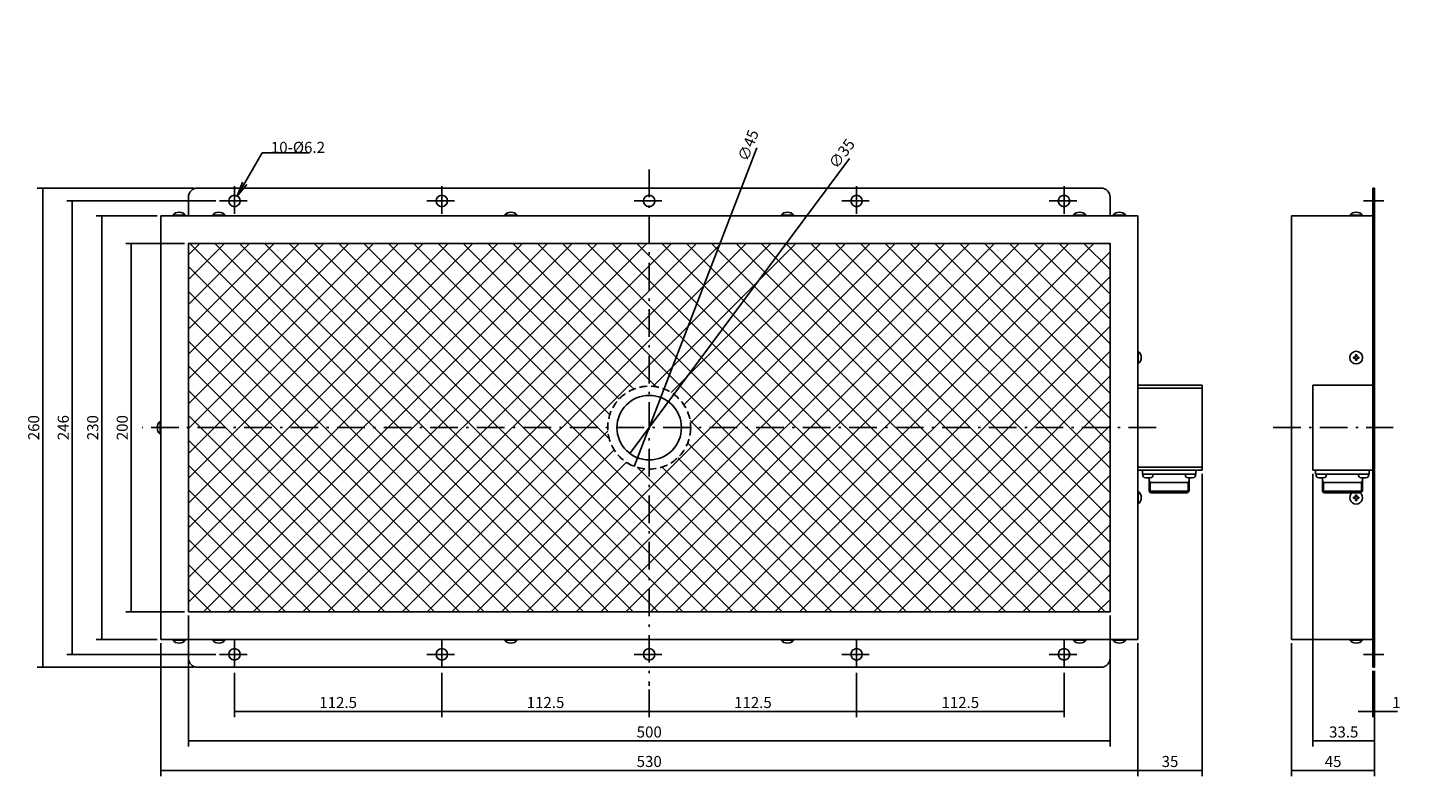
# Model space of a CAD drawing. Extents: x 47 to 806, y 113 to 519.
import ezdxf

# ---------------------------------------------------------------- set-up
doc = ezdxf.new("R2010")
doc.units = 0
doc.header["$LTSCALE"] = 0.5
doc.linetypes.add('DASHDOT', pattern=[50.5, 30, -9, 2.5, -9])
doc.linetypes.add('HIDDEN', pattern=[12.6, 8.4, -4.2])
doc.layers.get('0').update_dxf_attribs({"linetype": 'CONTINUOUS'})
for name, color, linetype in [('10', 2, 'CONTINUOUS'), ('11', 3, 'HIDDEN'), ('3', 1, 'DASHDOT'), ('7', 4, 'CONTINUOUS'), ('8', 7, 'CONTINUOUS'), ('9', 2, 'CONTINUOUS')]:
    doc.layers.add(name, color=color, linetype=linetype)
doc.styles.get("Standard").update_dxf_attribs({"font": 'txt', "bigfont": 'bigfont'})
doc.styles.add('ＭＳ_ゴシック', font='txt')
doc.dimstyles.get("Standard").update_dxf_attribs({"dimtxt": 0.18, "dimasz": 0.18, "dimexe": 0.18, "dimexo": 0.0625, "dimgap": 0.09, "dimtad": 0, "dimtih": 1, "dimtoh": 1, "dimdec": 4, "dimzin": 0, "dimtxsty": 'STANDARD', "dimcen": 0.09, "dimazin": 3, "dimtfac": 1, "dimtdec": 4, "dimtofl": 0, "dimtmove": 0, "dimatfit": 3, "dimtolj": 1, "dimtzin": 0})

# ---------------------------------------------------------------- blocks, each defined once
blk = doc.blocks.new('_ARROWFILLED')
at = {"color": 0}
blk.add_solid([(0, 0), (-1, -0.17), (-1, 0.17), (0, 0)], dxfattribs=at)
blk = doc.blocks.new('DIM1')
at = {"layer": '7', "color": 4, "linetype": 'CONTINUOUS'}
for p, q in [((133.84, 200.24), (133.84, 129.24)), ((633.84, 200.24), (633.84, 129.24)), ((633.84, 132.24), (133.84, 132.24))]:
    blk.add_line(p, q, dxfattribs=at)
at = {"layer": '7', "color": 4, "linetype": 'CONTINUOUS', "xscale": 4, "yscale": 4, "zscale": 4}
for p, rotation in [((133.84, 132.24), 179.9999999999998), ((633.84, 132.24), 359.9999999999997)]:
    blk.add_blockref('_ARROWFILLED', p, dxfattribs=dict(at, rotation=rotation))
at = {"layer": '7', "color": 4, "linetype": 'CONTINUOUS', "insert": (383.84, 132.24), "char_height": 6, "width": 77.1429, "attachment_point": 8, "style": 'ＭＳ_ゴシック'}
blk.add_mtext('500', dxfattribs=at)
blk = doc.blocks.new('DIM2')
at = {"layer": '7', "color": 4, "linetype": 'CONTINUOUS'}
for p, q in [((118.84, 185.24), (118.84, 113.24)), ((648.84, 185.24), (648.84, 113.24)), ((648.84, 116.24), (118.84, 116.24))]:
    blk.add_line(p, q, dxfattribs=at)
at = {"layer": '7', "color": 4, "linetype": 'CONTINUOUS', "xscale": 4, "yscale": 4, "zscale": 4}
for p, rotation in [((118.84, 116.24), 179.9999999999998), ((648.84, 116.24), 359.9999999999997)]:
    blk.add_blockref('_ARROWFILLED', p, dxfattribs=dict(at, rotation=rotation))
at = {"layer": '7', "color": 4, "linetype": 'CONTINUOUS', "insert": (383.84, 116.24), "char_height": 6, "width": 77.1429, "attachment_point": 8, "style": 'ＭＳ_ゴシック'}
blk.add_mtext('530', dxfattribs=at)
blk = doc.blocks.new('DIM3')
at = {"layer": '7', "color": 4, "linetype": 'CONTINUOUS'}
for p, q in [((683.84, 277.24), (683.84, 113.24)), ((648.84, 185.24), (648.84, 113.24)), ((683.84, 116.24), (648.84, 116.24))]:
    blk.add_line(p, q, dxfattribs=at)
at = {"layer": '7', "color": 4, "linetype": 'CONTINUOUS', "xscale": 4, "yscale": 4, "zscale": 4}
for p, rotation in [((648.84, 116.24), 179.9999999999998), ((683.84, 116.24), 359.9999999999997)]:
    blk.add_blockref('_ARROWFILLED', p, dxfattribs=dict(at, rotation=rotation))
at = {"layer": '7', "color": 4, "linetype": 'CONTINUOUS', "insert": (666.34, 116.24), "char_height": 6, "width": 48.5714, "attachment_point": 8, "style": 'ＭＳ_ゴシック'}
blk.add_mtext('35', dxfattribs=at)
blk = doc.blocks.new('DIM4')
at = {"layer": '7', "color": 4, "linetype": 'CONTINUOUS'}
for p, q in [((496.34, 169.14), (496.34, 145.24)), ((608.84, 169.14), (608.84, 145.24)), ((496.34, 148.24), (608.84, 148.24))]:
    blk.add_line(p, q, dxfattribs=at)
at = {"layer": '7', "color": 4, "linetype": 'CONTINUOUS', "xscale": 4, "yscale": 4, "zscale": 4}
for p, rotation in [((496.34, 148.24), 179.9999999999998), ((608.84, 148.24), 359.9999999999997)]:
    blk.add_blockref('_ARROWFILLED', p, dxfattribs=dict(at, rotation=rotation))
at = {"layer": '7', "color": 4, "linetype": 'CONTINUOUS', "insert": (552.59, 148.24), "char_height": 6, "width": 115.7143, "attachment_point": 8, "style": 'ＭＳ_ゴシック'}
blk.add_mtext('112.5', dxfattribs=at)
blk = doc.blocks.new('DIM5')
at = {"layer": '7', "color": 4, "linetype": 'CONTINUOUS'}
for p, q in [((158.84, 169.14), (158.84, 145.24)), ((271.34, 169.14), (271.34, 145.24)), ((271.34, 148.24), (158.84, 148.24))]:
    blk.add_line(p, q, dxfattribs=at)
at = {"layer": '7', "color": 4, "linetype": 'CONTINUOUS', "xscale": 4, "yscale": 4, "zscale": 4}
for p, rotation in [((158.84, 148.24), 179.9999999999998), ((271.34, 148.24), 359.9999999999997)]:
    blk.add_blockref('_ARROWFILLED', p, dxfattribs=dict(at, rotation=rotation))
at = {"layer": '7', "color": 4, "linetype": 'CONTINUOUS', "insert": (215.09, 148.24), "char_height": 6, "width": 115.7143, "attachment_point": 8, "style": 'ＭＳ_ゴシック'}
blk.add_mtext('112.5', dxfattribs=at)
blk = doc.blocks.new('DIM6')
at = {"layer": '7', "color": 4, "linetype": 'CONTINUOUS'}
for p, q in [((732.33, 185.24), (732.33, 113.24)), ((777.33, 170.24), (777.33, 113.24)), ((732.33, 116.24), (777.33, 116.24))]:
    blk.add_line(p, q, dxfattribs=at)
at = {"layer": '7', "color": 4, "linetype": 'CONTINUOUS', "xscale": 4, "yscale": 4, "zscale": 4}
for p, rotation in [((732.33, 116.24), 179.9999999999998), ((777.33, 116.24), 359.9999999999997)]:
    blk.add_blockref('_ARROWFILLED', p, dxfattribs=dict(at, rotation=rotation))
at = {"layer": '7', "color": 4, "linetype": 'CONTINUOUS', "insert": (754.83, 116.24), "char_height": 6, "width": 48.5714, "attachment_point": 8, "style": 'ＭＳ_ゴシック'}
blk.add_mtext('45', dxfattribs=at)
blk = doc.blocks.new('DIM7')
at = {"layer": '7', "color": 4, "linetype": 'CONTINUOUS'}
for p, q in [((776.33, 170.24), (776.33, 145.24)), ((777.33, 170.24), (777.33, 145.24)), ((768.33, 148.24), (789.83, 148.24))]:
    blk.add_line(p, q, dxfattribs=at)
at = {"layer": '7', "color": 4, "linetype": 'CONTINUOUS', "xscale": 4, "yscale": 4, "zscale": 4}
for p, rotation in [((776.33, 148.24), 359.9999999999997), ((777.33, 148.24), 179.9999999999995)]:
    blk.add_blockref('_ARROWFILLED', p, dxfattribs=dict(at, rotation=rotation))
at = {"layer": '7', "color": 4, "linetype": 'CONTINUOUS', "insert": (786.83, 148.24), "char_height": 6, "width": 7.1429, "attachment_point": 7, "style": 'ＭＳ_ゴシック'}
blk.add_mtext('1', dxfattribs=at)
blk = doc.blocks.new('DIM8')
at = {"layer": '7', "color": 4, "linetype": 'CONTINUOUS'}
for p, q in [((743.83, 277.24), (743.83, 129.24)), ((777.33, 170.24), (777.33, 129.24)), ((777.33, 132.24), (743.83, 132.24))]:
    blk.add_line(p, q, dxfattribs=at)
at = {"layer": '7', "color": 4, "linetype": 'CONTINUOUS', "xscale": 4, "yscale": 4, "zscale": 4}
for p, rotation in [((743.83, 132.24), 179.9999999999998), ((777.33, 132.24), 359.9999999999997)]:
    blk.add_blockref('_ARROWFILLED', p, dxfattribs=dict(at, rotation=rotation))
at = {"layer": '7', "color": 4, "linetype": 'CONTINUOUS', "insert": (760.58, 132.24), "char_height": 6, "width": 91.4286, "attachment_point": 8, "style": 'ＭＳ_ゴシック'}
blk.add_mtext('33.5', dxfattribs=at)
blk = doc.blocks.new('DIM9')
at = {"layer": '7', "color": 4, "linetype": 'CONTINUOUS'}
for p, q in [((271.34, 169.14), (271.34, 145.24)), ((383.84, 160.24), (383.84, 145.24)), ((271.34, 148.24), (383.84, 148.24))]:
    blk.add_line(p, q, dxfattribs=at)
at = {"layer": '7', "color": 4, "linetype": 'CONTINUOUS', "xscale": 4, "yscale": 4, "zscale": 4}
for p, rotation in [((271.34, 148.24), 179.9999999999998), ((383.84, 148.24), 359.9999999999997)]:
    blk.add_blockref('_ARROWFILLED', p, dxfattribs=dict(at, rotation=rotation))
at = {"layer": '7', "color": 4, "linetype": 'CONTINUOUS', "insert": (327.59, 148.24), "char_height": 6, "width": 115.7143, "attachment_point": 8, "style": 'ＭＳ_ゴシック'}
blk.add_mtext('112.5', dxfattribs=at)
blk = doc.blocks.new('DIM10')
at = {"layer": '7', "color": 4, "linetype": 'CONTINUOUS'}
for p, q in [((131.84, 402.24), (99.84, 402.24)), ((102.84, 402.24), (102.84, 202.24)), ((131.84, 202.24), (99.84, 202.24))]:
    blk.add_line(p, q, dxfattribs=at)
at = {"layer": '7', "color": 4, "linetype": 'CONTINUOUS', "xscale": 4, "yscale": 4, "zscale": 4}
for p, rotation in [((102.84, 402.24), 89.99999999999991), ((102.84, 202.24), 269.9999999999999)]:
    blk.add_blockref('_ARROWFILLED', p, dxfattribs=dict(at, rotation=rotation))
at = {"layer": '7', "color": 4, "linetype": 'CONTINUOUS', "insert": (102.84, 302.24), "char_height": 6, "width": 77.1429, "attachment_point": 8, "rotation": 90, "style": 'ＭＳ_ゴシック'}
blk.add_mtext('200', dxfattribs=at)
blk = doc.blocks.new('DIM11')
at = {"layer": '7', "color": 4, "linetype": 'CONTINUOUS'}
for p, q in [((116.84, 417.24), (83.84, 417.24)), ((86.84, 417.24), (86.84, 187.24)), ((116.84, 187.24), (83.84, 187.24))]:
    blk.add_line(p, q, dxfattribs=at)
at = {"layer": '7', "color": 4, "linetype": 'CONTINUOUS', "xscale": 4, "yscale": 4, "zscale": 4}
for p, rotation in [((86.84, 417.24), 89.99999999999991), ((86.84, 187.24), 269.9999999999999)]:
    blk.add_blockref('_ARROWFILLED', p, dxfattribs=dict(at, rotation=rotation))
at = {"layer": '7', "color": 4, "linetype": 'CONTINUOUS', "insert": (86.84, 302.24), "char_height": 6, "width": 77.1429, "attachment_point": 8, "rotation": 90, "style": 'ＭＳ_ゴシック'}
blk.add_mtext('230', dxfattribs=at)
blk = doc.blocks.new('DIM12')
at = {"layer": '7', "color": 4, "linetype": 'CONTINUOUS'}
for p, q in [((136.84, 432.24), (51.84, 432.24)), ((54.84, 432.24), (54.84, 172.24)), ((136.84, 172.24), (51.84, 172.24))]:
    blk.add_line(p, q, dxfattribs=at)
at = {"layer": '7', "color": 4, "linetype": 'CONTINUOUS', "xscale": 4, "yscale": 4, "zscale": 4}
for p, rotation in [((54.84, 432.24), 89.99999999999991), ((54.84, 172.24), 269.9999999999999)]:
    blk.add_blockref('_ARROWFILLED', p, dxfattribs=dict(at, rotation=rotation))
at = {"layer": '7', "color": 4, "linetype": 'CONTINUOUS', "insert": (54.84, 302.24), "char_height": 6, "width": 77.1429, "attachment_point": 8, "rotation": 90, "style": 'ＭＳ_ゴシック'}
blk.add_mtext('260', dxfattribs=at)
blk = doc.blocks.new('DIM13')
at = {"layer": '7', "color": 4, "linetype": 'CONTINUOUS'}
for p, q in [((496.34, 169.14), (496.34, 145.24)), ((383.84, 160.24), (383.84, 145.24)), ((383.84, 148.24), (496.34, 148.24))]:
    blk.add_line(p, q, dxfattribs=at)
at = {"layer": '7', "color": 4, "linetype": 'CONTINUOUS', "xscale": 4, "yscale": 4, "zscale": 4}
for p, rotation in [((383.84, 148.24), 179.9999999999998), ((496.34, 148.24), 359.9999999999997)]:
    blk.add_blockref('_ARROWFILLED', p, dxfattribs=dict(at, rotation=rotation))
at = {"layer": '7', "color": 4, "linetype": 'CONTINUOUS', "insert": (440.09, 148.24), "char_height": 6, "width": 115.7143, "attachment_point": 8, "style": 'ＭＳ_ゴシック'}
blk.add_mtext('112.5', dxfattribs=at)
blk = doc.blocks.new('DIM14')
at = {"layer": '7', "color": 4, "linetype": 'CONTINUOUS'}
for p, q in [((148.74, 425.24), (67.84, 425.24)), ((70.84, 425.24), (70.84, 179.24)), ((148.74, 179.24), (67.84, 179.24))]:
    blk.add_line(p, q, dxfattribs=at)
at = {"layer": '7', "color": 4, "linetype": 'CONTINUOUS', "xscale": 4, "yscale": 4, "zscale": 4}
for p, rotation in [((70.84, 425.24), 89.99999999999991), ((70.84, 179.24), 269.9999999999998)]:
    blk.add_blockref('_ARROWFILLED', p, dxfattribs=dict(at, rotation=rotation))
at = {"layer": '7', "color": 4, "linetype": 'CONTINUOUS', "insert": (70.84, 302.24), "char_height": 6, "width": 77.1429, "attachment_point": 8, "rotation": 90, "style": 'ＭＳ_ゴシック'}
blk.add_mtext('246', dxfattribs=at)
blk = doc.blocks.new('_OPEN')
at = {"color": 0}
for q in [(-1, 0.167), (-1, -0.167), (-1, 0)]:
    blk.add_line((0, 0), q, dxfattribs=at)
blk = doc.blocks.new('DIM15')
at = {"layer": '7', "color": 4, "linetype": 'CONTINUOUS'}
blk.add_line((373.4, 288.19), (492.41, 448.27), dxfattribs=at)
at = {"layer": '7', "color": 4, "linetype": 'CONTINUOUS', "xscale": 4, "yscale": 4, "zscale": 4}
for p, rotation in [((394.28, 316.28), 53.37057584843205), ((373.4, 288.19), 233.3705758484321)]:
    blk.add_blockref('_ARROWFILLED', p, dxfattribs=dict(at, rotation=rotation))
at = {"layer": '7', "color": 4, "linetype": 'CONTINUOUS', "insert": (487.04, 441.05), "char_height": 6, "width": 75.7143, "attachment_point": 7, "rotation": 53.37058, "style": 'ＭＳ_ゴシック'}
blk.add_mtext('∅35', dxfattribs=at)
blk = doc.blocks.new('DIM16')
at = {"layer": '7', "color": 4, "linetype": 'CONTINUOUS'}
blk.add_line((375.76, 281.24), (442.23, 453.99), dxfattribs=at)
at = {"layer": '7', "color": 4, "linetype": 'CONTINUOUS', "xscale": 4, "yscale": 4, "zscale": 4}
for p, rotation in [((391.92, 323.24), 68.9549638352949), ((375.76, 281.24), 248.9549638352949)]:
    blk.add_blockref('_ARROWFILLED', p, dxfattribs=dict(at, rotation=rotation))
at = {"layer": '7', "color": 4, "linetype": 'CONTINUOUS', "insert": (438.99, 445.59), "char_height": 6, "width": 75.7143, "attachment_point": 7, "rotation": 68.95496, "style": 'ＭＳ_ゴシック'}
blk.add_mtext('∅45', dxfattribs=at)

msp = doc.modelspace()

# ---------------------------------------------------------------- hatches: boundary and pattern name
at = {"layer": '9', "linetype": 'CONTINUOUS'}
h = msp.add_hatch(dxfattribs=at)
h.set_pattern_fill('', color=2, scale=0.5, style=0, pattern_type=2)
h.set_pattern_definition([(315, (-1223.141, -220.049), (6.73519, 6.73519), []), (45, (-1223.141, -220.049), (-6.73519, 6.73519), [])])
h.paths.add_polyline_path([(383.839, 324.737), (382.858, 324.716), (381.878, 324.652), (380.902, 324.545), (379.932, 324.396), (378.969, 324.204), (378.016, 323.971), (377.073, 323.696), (376.144, 323.381), (375.229, 323.025), (374.33, 322.629), (373.45, 322.195), (372.589, 321.723), (371.75, 321.214), (370.934, 320.668), (370.142, 320.088), (369.376, 319.473), (368.638, 318.826), (367.929, 318.147), (367.25, 317.438), (366.603, 316.7), (365.989, 315.935), (365.408, 315.143), (364.863, 314.327), (364.354, 313.487), (363.881, 312.627), (363.447, 311.746), (363.052, 310.848), (362.696, 309.933), (362.38, 309.003), (362.106, 308.061), (361.872, 307.107), (361.681, 306.145), (361.532, 305.174), (361.425, 304.198), (361.361, 303.219), (361.339, 302.237), (133.839, 302.237), (133.839, 402.237), (383.839, 402.237)], flags=0)
h.paths.add_polyline_path([(406.339, 302.237), (406.318, 303.219), (406.253, 304.198), (406.147, 305.174), (405.997, 306.145), (405.806, 307.107), (405.572, 308.061), (405.298, 309.003), (404.982, 309.933), (404.626, 310.848), (404.231, 311.746), (403.797, 312.627), (403.325, 313.487), (402.815, 314.327), (402.27, 315.143), (401.69, 315.935), (401.075, 316.7), (400.428, 317.438), (399.749, 318.147), (399.04, 318.826), (398.302, 319.473), (397.536, 320.088), (396.745, 320.668), (395.928, 321.214), (395.089, 321.723), (394.228, 322.195), (393.348, 322.629), (392.449, 323.025), (391.535, 323.381), (390.605, 323.696), (389.663, 323.971), (388.709, 324.204), (387.746, 324.396), (386.776, 324.545), (385.8, 324.652), (384.821, 324.716), (383.839, 324.737), (383.839, 402.237), (633.839, 402.237), (633.839, 302.237)], flags=0)
h.paths.add_polyline_path([(383.839, 202.237), (633.839, 202.237), (633.839, 302.237), (406.339, 302.237), (406.318, 301.256), (406.253, 300.276), (406.147, 299.301), (405.997, 298.33), (405.806, 297.368), (405.572, 296.414), (405.298, 295.472), (404.982, 294.542), (404.626, 293.627), (404.231, 292.729), (403.797, 291.848), (403.325, 290.987), (402.815, 290.148), (402.27, 289.332), (401.69, 288.54), (401.075, 287.775), (400.428, 287.037), (399.749, 286.328), (399.04, 285.649), (398.302, 285.001), (397.536, 284.387), (396.745, 283.807), (395.928, 283.261), (395.089, 282.752), (394.228, 282.28), (393.348, 281.846), (392.449, 281.45), (391.535, 281.094), (390.605, 280.779), (389.663, 280.504), (388.709, 280.271), (387.746, 280.079), (386.776, 279.93), (385.8, 279.823), (384.821, 279.759), (383.839, 279.737)], flags=0)
h.paths.add_polyline_path([(133.839, 202.237), (383.839, 202.237), (383.839, 279.737), (382.858, 279.759), (381.878, 279.823), (380.902, 279.93), (379.932, 280.079), (378.969, 280.271), (378.016, 280.504), (377.073, 280.779), (376.144, 281.094), (375.229, 281.45), (374.33, 281.846), (373.45, 282.28), (372.589, 282.752), (371.75, 283.261), (370.934, 283.807), (370.142, 284.387), (369.376, 285.001), (368.638, 285.649), (367.929, 286.328), (367.25, 287.037), (366.603, 287.775), (365.989, 288.54), (365.408, 289.332), (364.863, 290.148), (364.354, 290.987), (363.881, 291.848), (363.447, 292.729), (363.052, 293.627), (362.696, 294.542), (362.38, 295.472), (362.106, 296.414), (361.872, 297.368), (361.681, 298.33), (361.532, 299.301), (361.425, 300.276), (361.361, 301.256), (361.339, 302.237), (133.839, 302.237)], flags=0)

# ---------------------------------------------------------------- linework, layer by layer
at = {"layer": '10', "color": 2, "linetype": 'CONTINUOUS'}
for p, q in [((655.528, 272.437), (654.989, 273.37)), ((655.528, 272.437), (655.528, 267.199)), ((676.151, 272.437), (676.689, 273.37)), ((676.151, 272.437), (676.151, 267.199)), ((749.515, 272.437), (748.977, 273.37)), ((749.515, 272.437), (749.515, 267.199)), ((770.138, 272.437), (770.677, 273.37)), ((770.138, 272.437), (770.138, 267.199))]:
    msp.add_line(p, q, dxfattribs=at)
at = {"layer": '11', "color": 3, "linetype": 'HIDDEN'}
msp.add_circle((383.839, 302.237), 22.5, dxfattribs=at)
at = {"layer": '3', "color": 1, "linetype": 'DASHDOT'}
for p, q in [((383.839, 442.237), (383.839, 162.237)), ((158.839, 433.337), (158.839, 417.137)), ((271.339, 433.337), (271.339, 417.137)), ((496.339, 433.337), (496.339, 417.137)), ((608.839, 433.337), (608.839, 417.137)), ((150.739, 425.237), (166.939, 425.237)), ((263.239, 425.237), (279.439, 425.237)), ((375.739, 425.237), (391.939, 425.237)), ((488.239, 425.237), (504.439, 425.237)), ((600.739, 425.237), (616.939, 425.237)), ((771.327, 425.237), (782.327, 425.237)), ((658.839, 302.237), (108.839, 302.237)), ((722.327, 302.237), (787.327, 302.237)), ((158.839, 187.337), (158.839, 171.137)), ((271.339, 187.337), (271.339, 171.137)), ((496.339, 187.337), (496.339, 171.137)), ((608.839, 187.337), (608.839, 171.137)), ((150.739, 179.237), (166.939, 179.237)), ((263.239, 179.237), (279.439, 179.237)), ((375.739, 179.237), (391.939, 179.237)), ((488.239, 179.237), (504.439, 179.237)), ((600.739, 179.237), (616.939, 179.237)), ((771.327, 179.248), (782.327, 179.248))]:
    msp.add_line(p, q, dxfattribs=at)
at = {"layer": '7', "color": 4, "linetype": 'CONTINUOUS'}
msp.add_lwpolyline([(160.389, 427.922), (173.889, 451.305), (199.609, 451.305)], dxfattribs=at)
at = {"layer": '8', "color": 7, "linetype": 'CONTINUOUS'}
for p, q in [((133.839, 427.237), (133.839, 417.237)), ((138.839, 432.237), (628.839, 432.237)), ((633.839, 427.237), (633.839, 417.237)), ((776.327, 432.237), (776.327, 172.237)), ((776.327, 432.237), (777.327, 432.237)), ((777.327, 432.237), (777.327, 172.237)), ((118.839, 187.237), (118.839, 417.237)), ((648.839, 417.237), (118.839, 417.237)), ((132.289, 417.554), (125.389, 417.554)), ((125.389, 417.237), (125.389, 417.554)), ((132.289, 417.237), (132.289, 417.554)), ((153.789, 417.554), (146.889, 417.554)), ((146.889, 417.237), (146.889, 417.554)), ((153.789, 417.237), (153.789, 417.554)), ((305.389, 417.554), (312.289, 417.554)), ((305.389, 417.237), (305.389, 417.554)), ((312.289, 417.237), (312.289, 417.554)), ((455.389, 417.554), (462.289, 417.554)), ((455.389, 417.237), (455.389, 417.554)), ((462.289, 417.237), (462.289, 417.554)), ((613.889, 417.554), (620.789, 417.554)), ((613.889, 417.237), (613.889, 417.554)), ((620.789, 417.237), (620.789, 417.554)), ((635.389, 417.554), (642.289, 417.554)), ((635.389, 417.237), (635.389, 417.554)), ((642.289, 417.237), (642.289, 417.554)), ((648.839, 187.237), (648.839, 417.237)), ((732.327, 417.237), (732.327, 187.237)), ((732.327, 417.237), (776.327, 417.237)), ((770.777, 417.554), (763.877, 417.554)), ((763.877, 417.237), (763.877, 417.554)), ((770.777, 417.237), (770.777, 417.554)), ((776.327, 416.237), (777.327, 416.237)), ((648.839, 343.687), (649.156, 343.687)), ((649.156, 336.787), (649.156, 343.687)), ((648.839, 336.787), (649.156, 336.787)), ((766.527, 340.537), (765.877, 340.537)), ((765.877, 340.537), (765.877, 339.937)), ((766.527, 339.937), (765.877, 339.937)), ((767.027, 341.037), (767.027, 341.687)), ((767.627, 341.687), (767.027, 341.687)), ((767.027, 339.437), (767.027, 338.787)), ((767.027, 338.787), (767.627, 338.787)), ((767.627, 341.037), (767.627, 341.687)), ((767.627, 339.437), (767.627, 338.787)), ((768.127, 340.537), (768.777, 340.537)), ((768.127, 339.937), (768.777, 339.937)), ((768.777, 339.937), (768.777, 340.537)), ((683.839, 325.237), (648.839, 325.237)), ((683.839, 323.737), (648.839, 323.737)), ((683.839, 279.237), (683.839, 325.237)), ((743.827, 325.237), (776.327, 325.237)), ((743.827, 325.237), (743.827, 279.237)), ((118.522, 305.687), (118.522, 298.787)), ((118.839, 305.687), (118.522, 305.687)), ((118.839, 298.787), (118.522, 298.787)), ((683.839, 280.737), (648.839, 280.737)), ((683.839, 279.237), (648.839, 279.237)), ((651.339, 276.937), (651.339, 279.237)), ((680.339, 276.937), (651.339, 276.937)), ((657.128, 276.937), (651.628, 276.937)), ((651.628, 276.937), (651.67, 276.134)), ((654.989, 274.964), (654.989, 267.737)), ((657.128, 276.937), (657.086, 276.134)), ((680.128, 276.937), (674.628, 276.937)), ((674.628, 276.937), (674.67, 276.134)), ((676.689, 274.971), (676.689, 267.737)), ((680.128, 276.937), (680.086, 276.134)), ((680.339, 276.937), (680.339, 279.237)), ((743.827, 279.237), (776.327, 279.237)), ((745.327, 276.937), (745.327, 279.237)), ((774.327, 276.937), (745.327, 276.937)), ((751.116, 276.937), (745.616, 276.937)), ((745.616, 276.937), (745.658, 276.134)), ((748.977, 274.964), (748.977, 267.737)), ((751.116, 276.937), (751.074, 276.134)), ((774.116, 276.937), (768.616, 276.937)), ((768.616, 276.937), (768.658, 276.134)), ((770.677, 274.971), (770.677, 267.737)), ((774.116, 276.937), (774.074, 276.134)), ((774.327, 276.937), (774.327, 279.237)), ((648.839, 267.687), (649.156, 267.687)), ((649.156, 267.687), (649.156, 260.787)), ((654.989, 272.437), (676.689, 272.437)), ((655.789, 266.937), (654.989, 267.737)), ((654.989, 267.737), (676.689, 267.737)), ((655.789, 266.937), (675.889, 266.937)), ((675.889, 266.937), (676.689, 267.737)), ((748.977, 272.437), (770.677, 272.437)), ((749.777, 266.937), (748.977, 267.737)), ((748.977, 267.737), (770.677, 267.737)), ((749.777, 266.937), (769.877, 266.937)), ((769.877, 266.937), (770.677, 267.737)), ((648.839, 260.787), (649.156, 260.787)), ((766.527, 264.537), (765.877, 264.537)), ((765.877, 264.537), (765.877, 263.937)), ((766.527, 263.937), (765.877, 263.937)), ((767.027, 265.037), (767.027, 265.687)), ((767.627, 265.687), (767.027, 265.687)), ((767.027, 263.437), (767.027, 262.787)), ((767.027, 262.787), (767.627, 262.787)), ((767.627, 265.037), (767.627, 265.687)), ((767.627, 263.437), (767.627, 262.787)), ((768.127, 264.537), (768.777, 264.537)), ((768.127, 263.937), (768.777, 263.937)), ((768.777, 263.937), (768.777, 264.537)), ((648.839, 187.237), (118.839, 187.237)), ((125.389, 187.237), (125.389, 186.921)), ((132.289, 186.921), (125.389, 186.921)), ((132.289, 187.237), (132.289, 186.921)), ((133.839, 177.237), (133.839, 187.237)), ((146.889, 187.237), (146.889, 186.921)), ((153.789, 186.921), (146.889, 186.921)), ((153.789, 187.237), (153.789, 186.921)), ((305.389, 187.237), (305.389, 186.921)), ((312.289, 186.921), (305.389, 186.921)), ((312.289, 187.237), (312.289, 186.921)), ((455.389, 187.237), (455.389, 186.921)), ((462.289, 186.921), (455.389, 186.921)), ((462.289, 187.237), (462.289, 186.921)), ((613.889, 187.237), (613.889, 186.921)), ((613.889, 186.921), (620.789, 186.921)), ((620.789, 187.237), (620.789, 186.921)), ((633.839, 177.237), (633.839, 187.237)), ((635.389, 187.237), (635.389, 186.921)), ((635.389, 186.921), (642.289, 186.921)), ((642.289, 187.237), (642.289, 186.921)), ((732.327, 187.237), (776.327, 187.237)), ((763.877, 187.237), (763.877, 186.921)), ((770.777, 186.921), (763.877, 186.921)), ((770.777, 187.237), (770.777, 186.921)), ((776.327, 188.237), (777.327, 188.237)), ((138.839, 172.237), (628.839, 172.237)), ((776.327, 172.237), (777.327, 172.237))]:
    msp.add_line(p, q, dxfattribs=at)
msp.add_lwpolyline([(133.839, 202.237), (633.839, 202.237), (633.839, 402.237), (133.839, 402.237), (133.839, 202.237)], dxfattribs=at)
for centre, radius in [((158.839, 425.237), 3.1), ((271.339, 425.237), 3.1), ((383.839, 425.237), 3.1), ((496.339, 425.237), 3.1), ((608.839, 425.237), 3.1), ((767.327, 340.237), 3.45), ((383.839, 302.237), 17.5), ((158.839, 179.237), 3.1), ((271.339, 179.237), 3.1), ((383.839, 179.237), 3.1), ((496.339, 179.237), 3.1), ((608.839, 179.237), 3.1)]:
    msp.add_circle(centre, radius, dxfattribs=at)
for centre, radius, start, end in [((138.839, 427.237), 5, 90, 180), ((628.839, 427.237), 5, 0, 90), ((128.839, 414.587), 4.55, 40.695699, 139.304301), ((150.339, 414.587), 4.55, 40.695699, 139.304301), ((308.839, 414.587), 4.55, 40.695699, 139.304301), ((458.839, 414.587), 4.55, 40.695699, 139.304301), ((617.339, 414.587), 4.55, 40.695699, 139.304301), ((638.839, 414.587), 4.55, 40.695699, 139.304301), ((767.327, 414.587), 4.55, 40.695699, 139.304301), ((646.189, 340.237), 4.55, 310.695699, 49.304301), ((766.527, 341.037), 0.5, 270, 0), ((766.527, 339.437), 0.5, 0, 90), ((768.127, 341.037), 0.5, 180, 270), ((768.127, 339.437), 0.5, 90, 180), ((121.489, 302.237), 4.55, 130.695699, 229.304301), ((652.669, 276.186), 1, 183, 253.448644), ((654.378, 281.937), 7, 253.448644, 286.551356), ((656.087, 276.186), 1, 286.551356, 357), ((675.669, 276.186), 1, 183, 253.448644), ((677.378, 281.937), 7, 253.448644, 286.551356), ((679.087, 276.186), 1, 286.551356, 357), ((746.657, 276.186), 1, 183, 253.448644), ((748.366, 281.937), 7, 253.448644, 286.551356), ((750.075, 276.186), 1, 286.551356, 357), ((769.657, 276.186), 1, 183, 253.448644), ((771.366, 281.937), 7, 253.448644, 286.551356), ((773.075, 276.186), 1, 286.551356, 357), ((646.189, 264.237), 4.55, 310.695699, 49.304301), ((767.327, 264.237), 3.45, 128.49995, 51.50005), ((766.527, 265.037), 0.5, 270, 0), ((766.527, 263.437), 0.5, 0, 90), ((768.127, 265.037), 0.5, 180, 270), ((768.127, 263.437), 0.5, 90, 180), ((128.839, 189.888), 4.55, 220.695699, 319.304301), ((150.339, 189.888), 4.55, 220.695699, 319.304301), ((308.839, 189.888), 4.55, 220.695699, 319.304301), ((458.839, 189.888), 4.55, 220.695699, 319.304301), ((617.339, 189.888), 4.55, 220.695699, 319.304301), ((638.839, 189.888), 4.55, 220.695699, 319.304301), ((767.327, 189.888), 4.55, 220.695699, 319.304301), ((138.839, 177.237), 5, 180, 270), ((628.839, 177.237), 5, 270, 0)]:
    msp.add_arc(centre, radius, start, end, dxfattribs=at)

# ---------------------------------------------------------------- block references
at = {"layer": '7', "color": 4, "linetype": 'CONTINUOUS', "xscale": 8, "yscale": 8, "zscale": 8, "rotation": 239.9999999999999}
msp.add_blockref('_OPEN', (160.389, 427.922), dxfattribs=at)

# ---------------------------------------------------------------- texts
at = {"layer": '7', "color": 4, "linetype": 'CONTINUOUS', "insert": (178.609, 451.305), "char_height": 6, "width": 29.67883, "attachment_point": 7}
msp.add_mtext('{\\fＭＳ ゴシック;\\T0.777375;10-Ø6.2}', dxfattribs=at)

# ---------------------------------------------------------------- dimensions: what is measured, and where the dimension line sits
at = {"layer": '7', "color": 4, "linetype": 'CONTINUOUS'}
for p1, p2, picture, middle in [((375.759, 281.238), (391.919, 323.237), 'DIM16', (437.811, 450.863)), ((373.398, 288.193), (394.28, 316.281), 'DIM15', (487.318, 446.451))]:
    dim = msp.add_diameter_dim_2p(p1=p1, p2=p2, text='∅<>', dimstyle='STANDARD', override={"dimscale": 1, "dimtxt": 6, "dimasz": 4, "dimexe": 3, "dimexo": 2, "dimgap": 0, "dimtad": 1, "dimtih": 0, "dimtoh": 0, "dimdec": 2, "dimzin": 8, "dimtxsty": 'ＭＳ_ゴシック', "dimsah": 1, "dimse1": 0, "dimse2": 0, "dimtix": 0, "dimtofl": 1, "dimatfit": 2, "dimtzin": 8}, dxfattribs=at)
    dim.commit()
    dim.dimension.update_dxf_attribs({"geometry": picture, "text_midpoint": middle, "dimtype": 163})
for base, p1, p2, picture, middle in [((54.839, 172.237), (138.839, 432.237), (138.839, 172.237), 'DIM12', (54.839, 302.237)), ((70.839, 179.237), (150.739, 425.237), (150.739, 179.237), 'DIM14', (70.839, 302.237)), ((86.839, 187.237), (118.839, 417.237), (118.839, 187.237), 'DIM11', (86.839, 302.237)), ((102.839, 202.237), (133.839, 402.237), (133.839, 202.237), 'DIM10', (102.839, 302.237))]:
    dim = msp.add_linear_dim(base=base, p1=p1, p2=p2, angle=270, dimstyle='STANDARD', override={"dimscale": 1, "dimtxt": 6, "dimasz": 4, "dimexe": 3, "dimexo": 2, "dimgap": 0, "dimtad": 1, "dimtih": 0, "dimtoh": 0, "dimdec": 2, "dimzin": 8, "dimtxsty": 'ＭＳ_ゴシック', "dimsah": 1, "dimse1": 0, "dimse2": 0, "dimtix": 0, "dimtofl": 1, "dimtmove": 1, "dimatfit": 2, "dimtzin": 8}, dxfattribs=at)
    dim.commit()
    dim.dimension.update_dxf_attribs({"geometry": picture, "text_midpoint": middle, "dimtype": 160, "text_rotation": 90})
for base, p1, p2, picture, middle in [((648.839, 116.237), (683.839, 279.237), (648.839, 187.237), 'DIM3', (666.339, 116.237)), ((743.827, 132.237), (777.327, 172.237), (743.827, 279.237), 'DIM8', (760.577, 132.237)), ((133.839, 132.237), (633.839, 202.237), (133.839, 202.237), 'DIM1', (383.839, 132.237)), ((118.839, 116.237), (648.839, 187.237), (118.839, 187.237), 'DIM2', (383.839, 116.237)), ((158.839, 148.237), (271.339, 171.137), (158.839, 171.137), 'DIM5', (215.089, 148.237))]:
    dim = msp.add_linear_dim(base=base, p1=p1, p2=p2, angle=180, dimstyle='STANDARD', override={"dimscale": 1, "dimtxt": 6, "dimasz": 4, "dimexe": 3, "dimexo": 2, "dimgap": 0, "dimtad": 1, "dimtih": 0, "dimtoh": 0, "dimdec": 2, "dimzin": 8, "dimtxsty": 'ＭＳ_ゴシック', "dimsah": 1, "dimse1": 0, "dimse2": 0, "dimtix": 0, "dimtofl": 1, "dimtmove": 1, "dimatfit": 2, "dimtzin": 8}, dxfattribs=at)
    dim.commit()
    dim.dimension.update_dxf_attribs({"geometry": picture, "text_midpoint": middle, "dimtype": 160})
for base, p1, p2, picture, middle in [((777.327, 116.237), (732.327, 187.237), (777.327, 172.237), 'DIM6', (754.827, 116.237)), ((383.839, 148.237), (271.339, 171.137), (383.839, 162.237), 'DIM9', (327.589, 148.237)), ((496.339, 148.237), (383.839, 162.237), (496.339, 171.137), 'DIM13', (440.089, 148.237)), ((608.839, 148.237), (496.339, 171.137), (608.839, 171.137), 'DIM4', (552.589, 148.237)), ((777.327, 148.237), (776.327, 172.237), (777.327, 172.237), 'DIM7', (788.327, 148.237))]:
    dim = msp.add_linear_dim(base=base, p1=p1, p2=p2, dimstyle='STANDARD', override={"dimscale": 1, "dimtxt": 6, "dimasz": 4, "dimexe": 3, "dimexo": 2, "dimgap": 0, "dimtad": 1, "dimtih": 0, "dimtoh": 0, "dimdec": 2, "dimzin": 8, "dimtxsty": 'ＭＳ_ゴシック', "dimsah": 1, "dimse1": 0, "dimse2": 0, "dimtix": 0, "dimtofl": 1, "dimtmove": 1, "dimatfit": 2, "dimtzin": 8}, dxfattribs=at)
    dim.commit()
    dim.dimension.update_dxf_attribs({"geometry": picture, "text_midpoint": middle, "dimtype": 160})

doc.saveas('drawing.dxf')
